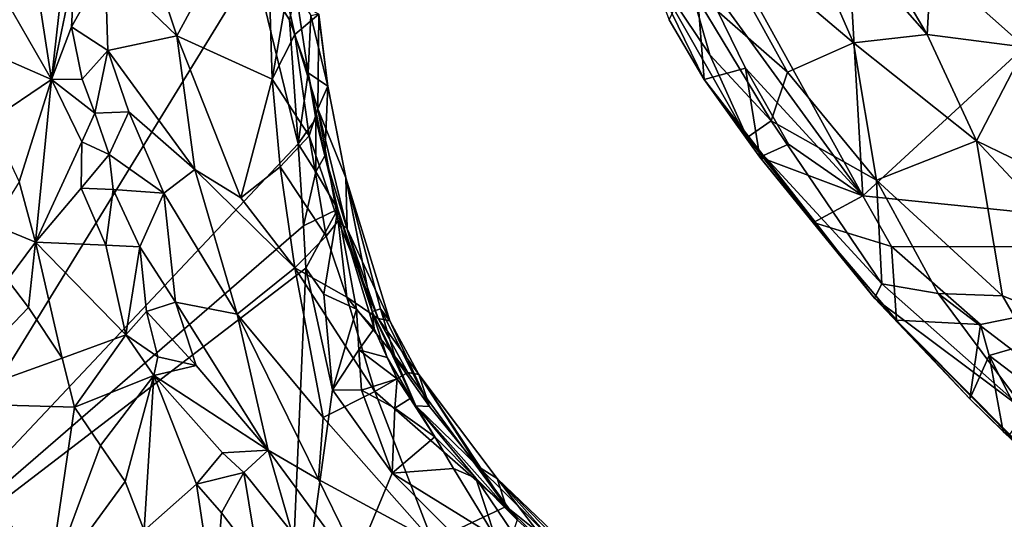
# Model space of a CAD drawing. Units: metres. Extents: x 21.7 to 30.5, y -10.7 to 6.6.
# Drawn here: x 24.7 to 25.7, y -1.2 to -0.7 of the extents above; entities that cross this region are included whole.
import ezdxf

# ---------------------------------------------------------------- set-up
doc = ezdxf.new("R2010")
doc.units = ezdxf.units.M

msp = doc.modelspace()

# ---------------------------------------------------------------- linework, layer by layer
at = {"layer": '1'}
for points in [[(24.5875, -0.0102, -0.2009), (24.8952, -0.6277, -0.2), (24.4868, -1.2935, -0.1955)], [(25.3425, -0.5434, -0.2044), (25.4768, -0.1095, -0.2098), (25.5203, -0.8654, -0.2057)], [(25.8738, -0.5395, -0.2157), (25.5203, -0.8654, -0.2057), (25.4768, -0.1095, -0.2098)], [(25.4285, -0.5202, 0.8793), (25.3515, -0.5732, 0.762), (25.5108, -0.7081, 0.8543)], [(25.4285, -0.5202, 0.8793), (25.5108, -0.7081, 0.8543), (25.5865, -0.6998, 0.9171)], [(25.4285, -0.5202, 0.8793), (25.5865, -0.6998, 0.9171), (25.5063, -0.5636, 0.9215)], [(24.7634, -0.545, 0.8106), (24.8154, -0.701, 0.7601), (24.9068, -0.5319, 0.6747)], [(24.9068, -0.5319, 0.6747), (24.8154, -0.701, 0.7601), (24.9136, -0.7455, 0.6517)], [(24.9068, -0.5319, 0.6747), (24.9136, -0.7455, 0.6517), (24.9282, -0.6609, 0.635)], [(24.7417, -0.6299, 0.8369), (24.8154, -0.701, 0.7601), (24.7634, -0.545, 0.8106)], [(25.5203, -0.8654, -0.2057), (25.3483, -0.6281, -0.204), (25.3425, -0.5434, -0.2044)], [(26.0346, -0.918, -0.2142), (25.5203, -0.8654, -0.2057), (25.8738, -0.5395, -0.2157)], [(25.5865, -0.6998, 0.9171), (25.5905, -0.6267, 0.9403), (25.5063, -0.5636, 0.9215)], [(25.3515, -0.5732, 0.762), (25.3432, -0.6511, 0.6676), (25.4431, -0.7383, 0.7418)], [(25.3515, -0.5732, 0.762), (25.4431, -0.7383, 0.7418), (25.5108, -0.7081, 0.8543)], [(24.6644, -0.602, 0.7999), (24.6395, -0.6632, 0.7628), (24.6867, -0.746, 0.839)], [(24.6644, -0.602, 0.7999), (24.6867, -0.746, 0.839), (24.7016, -0.6118, 0.8355)], [(24.6867, -0.746, 0.839), (24.7108, -0.6305, 0.8441), (24.7016, -0.6118, 0.8355)], [(25.297, -0.6217, 0.4676), (25.3215, -0.6844, -0.0224), (25.3573, -0.7458, -0.066)], [(25.297, -0.6217, 0.4676), (25.3573, -0.7458, -0.066), (25.4016, -0.8055, 0.4067)], [(25.3633, -0.7204, 0.5646), (25.297, -0.6217, 0.4676), (25.4016, -0.8055, 0.4067)], [(25.3432, -0.6511, 0.6676), (25.297, -0.6217, 0.4676), (25.3633, -0.7204, 0.5646)], [(25.5905, -0.6267, 0.9403), (25.5865, -0.6998, 0.9171), (25.6871, -0.7128, 0.9482)], [(25.5905, -0.6267, 0.9403), (25.6871, -0.7128, 0.9482), (25.6675, -0.6441, 0.9476)], [(24.4868, -1.2935, -0.1955), (24.8952, -0.6277, -0.2), (24.9402, -0.8119, -0.1992)], [(24.6867, -0.746, 0.839), (24.7074, -0.6918, 0.8523), (24.7108, -0.6305, 0.8441)], [(24.7417, -0.6299, 0.8369), (24.7074, -0.6918, 0.8523), (24.7445, -0.716, 0.8516)], [(24.7108, -0.6305, 0.8441), (24.7074, -0.6918, 0.8523), (24.7417, -0.6299, 0.8369)], [(24.7417, -0.6299, 0.8369), (24.7445, -0.716, 0.8516), (24.8154, -0.701, 0.7601)], [(24.8952, -0.6277, -0.2), (24.9313, -0.6844, -0.2), (24.9402, -0.8119, -0.1992)], [(24.9313, -0.6844, -0.2), (24.8952, -0.6277, -0.2), (24.9376, -0.6547, -0.1885)], [(25.3215, -0.6844, -0.0224), (25.3483, -0.6281, -0.204), (25.3573, -0.7458, -0.066)], [(25.3573, -0.7458, -0.066), (25.3483, -0.6281, -0.204), (25.3999, -0.7344, -0.2049)], [(25.3999, -0.7344, -0.2049), (25.3483, -0.6281, -0.204), (25.5203, -0.8654, -0.2057)], [(24.9313, -0.6844, -0.2), (24.9376, -0.6547, -0.1885), (24.9505, -0.739, -0.1766)], [(24.9505, -0.739, -0.1766), (24.9376, -0.6547, -0.1885), (24.9532, -0.6801, -0.0129)], [(25.3432, -0.6511, 0.6676), (25.3633, -0.7204, 0.5646), (25.4263, -0.7885, 0.6234)], [(25.3432, -0.6511, 0.6676), (25.4263, -0.7885, 0.6234), (25.4431, -0.7383, 0.7418)], [(24.6395, -0.6632, 0.7628), (24.6083, -0.7117, 0.7204), (24.6867, -0.746, 0.839)], [(24.9282, -0.6609, 0.635), (24.9136, -0.7455, 0.6517), (24.9367, -0.6996, 0.6128)], [(24.9282, -0.6609, 0.635), (24.9367, -0.6996, 0.6128), (24.9615, -0.6789, 0.5342)], [(24.9402, -0.8119, -0.1992), (24.9313, -0.6844, -0.2), (24.9505, -0.739, -0.1766)], [(24.9604, -0.776, 0.5487), (24.9615, -0.6789, 0.5342), (24.9367, -0.6996, 0.6128)], [(24.9707, -0.7527, 0.3826), (24.9505, -0.739, -0.1766), (24.9532, -0.6801, -0.0129)], [(24.9532, -0.6801, -0.0129), (24.961, -0.6784, 0.3323), (24.9707, -0.7527, 0.3826)], [(24.9615, -0.6789, 0.5342), (24.9604, -0.776, 0.5487), (24.9707, -0.7527, 0.3826)], [(24.961, -0.6784, 0.3323), (24.9615, -0.6789, 0.5342), (24.9707, -0.7527, 0.3826)], [(24.7074, -0.6918, 0.8523), (24.6867, -0.746, 0.839), (24.7182, -0.7457, 0.8602)], [(24.7074, -0.6918, 0.8523), (24.7182, -0.7457, 0.8602), (24.7445, -0.716, 0.8516)], [(24.7445, -0.716, 0.8516), (24.834, -0.8385, 0.7789), (24.8154, -0.701, 0.7601)], [(24.8154, -0.701, 0.7601), (24.834, -0.8385, 0.7789), (24.8811, -0.8676, 0.713)], [(24.8154, -0.701, 0.7601), (24.8811, -0.8676, 0.713), (24.9136, -0.7455, 0.6517)], [(24.9367, -0.6996, 0.6128), (24.9136, -0.7455, 0.6517), (24.9515, -0.804, 0.5916)], [(24.9604, -0.776, 0.5487), (24.9367, -0.6996, 0.6128), (24.9515, -0.804, 0.5916)], [(25.5108, -0.7081, 0.8543), (25.4431, -0.7383, 0.7418), (25.5344, -0.8494, 0.7504)], [(25.5865, -0.6998, 0.9171), (25.5108, -0.7081, 0.8543), (25.6374, -0.8091, 0.8954)], [(25.5108, -0.7081, 0.8543), (25.5344, -0.8494, 0.7504), (25.6374, -0.8091, 0.8954)], [(25.5865, -0.6998, 0.9171), (25.6374, -0.8091, 0.8954), (25.6871, -0.7128, 0.9482)], [(24.6083, -0.7117, 0.7204), (24.6236, -0.7885, 0.7514), (24.6867, -0.746, 0.839)], [(24.7182, -0.7457, 0.8602), (24.7311, -0.7805, 0.8649), (24.7445, -0.716, 0.8516)], [(24.7445, -0.716, 0.8516), (24.7311, -0.7805, 0.8649), (24.7663, -0.779, 0.8467)], [(24.7445, -0.716, 0.8516), (24.7663, -0.779, 0.8467), (24.834, -0.8385, 0.7789)], [(25.6871, -0.7128, 0.9482), (25.6374, -0.8091, 0.8954), (25.7077, -0.8433, 0.9185)], [(25.3633, -0.7204, 0.5646), (25.4016, -0.8055, 0.4067), (25.4263, -0.7885, 0.6234)], [(25.3573, -0.7458, -0.066), (25.3999, -0.7344, -0.2049), (25.4147, -0.8257, -0.1099)], [(25.4147, -0.8257, -0.1099), (25.3999, -0.7344, -0.2049), (25.444, -0.8124, -0.2054)], [(25.444, -0.8124, -0.2054), (25.3999, -0.7344, -0.2049), (25.5203, -0.8654, -0.2057)], [(25.4431, -0.7383, 0.7418), (25.4263, -0.7885, 0.6234), (25.5344, -0.8494, 0.7504)], [(24.6867, -0.746, 0.839), (24.6236, -0.7885, 0.7514), (24.6533, -0.851, 0.7894)], [(24.6867, -0.746, 0.839), (24.6533, -0.851, 0.7894), (24.6703, -0.9133, 0.8135)], [(24.6867, -0.746, 0.839), (24.6703, -0.9133, 0.8135), (24.718, -0.8099, 0.8647)], [(24.7182, -0.7457, 0.8602), (24.6867, -0.746, 0.839), (24.7311, -0.7805, 0.8649)], [(24.6867, -0.746, 0.839), (24.718, -0.8099, 0.8647), (24.7311, -0.7805, 0.8649)], [(24.9136, -0.7455, 0.6517), (24.8811, -0.8676, 0.713), (24.9217, -0.8358, 0.6584)], [(24.9136, -0.7455, 0.6517), (24.9217, -0.8358, 0.6584), (24.9515, -0.804, 0.5916)], [(24.9402, -0.8119, -0.1992), (24.9505, -0.739, -0.1766), (24.9583, -0.7862, -0.1621)], [(24.9583, -0.7862, -0.1621), (24.9505, -0.739, -0.1766), (24.9677, -0.8245, -0.1459)], [(24.9677, -0.8245, -0.1459), (24.9505, -0.739, -0.1766), (24.9707, -0.7527, 0.3826)], [(25.4016, -0.8055, 0.4067), (25.3573, -0.7458, -0.066), (25.5325, -0.9706, 0.3812)], [(25.5325, -0.9706, 0.3812), (25.3573, -0.7458, -0.066), (25.4147, -0.8257, -0.1099)], [(24.9707, -0.7527, 0.3826), (24.9604, -0.776, 0.5487), (24.9891, -0.847, 0.3734)], [(24.9677, -0.8245, -0.1459), (24.9707, -0.7527, 0.3826), (25.0162, -0.9845, -0.0849)], [(25.0162, -0.9845, -0.0849), (24.9707, -0.7527, 0.3826), (24.9891, -0.847, 0.3734)], [(24.7311, -0.7805, 0.8649), (24.7459, -0.8231, 0.8682), (24.7663, -0.779, 0.8467)], [(24.7663, -0.779, 0.8467), (24.7459, -0.8231, 0.8682), (24.8022, -0.8627, 0.8396)], [(24.7663, -0.779, 0.8467), (24.8022, -0.8627, 0.8396), (24.834, -0.8385, 0.7789)], [(24.9813, -0.8913, 0.5485), (24.9604, -0.776, 0.5487), (24.9515, -0.804, 0.5916)], [(24.9604, -0.776, 0.5487), (24.9813, -0.8913, 0.5485), (24.9906, -0.8993, 0.4632)], [(24.9891, -0.847, 0.3734), (24.9604, -0.776, 0.5487), (24.9906, -0.8993, 0.4632)], [(24.7311, -0.7805, 0.8649), (24.718, -0.8099, 0.8647), (24.7459, -0.8231, 0.8682)], [(24.9584, -0.8408, -0.199), (24.9402, -0.8119, -0.1992), (24.9583, -0.7862, -0.1621)], [(24.9677, -0.8245, -0.1459), (24.9584, -0.8408, -0.199), (24.9583, -0.7862, -0.1621)], [(25.4263, -0.7885, 0.6234), (25.4016, -0.8055, 0.4067), (25.5399, -0.9561, 0.5131)], [(25.5344, -0.8494, 0.7504), (25.4263, -0.7885, 0.6234), (25.5399, -0.9561, 0.5131)], [(24.9515, -0.804, 0.5916), (24.9217, -0.8358, 0.6584), (24.969, -0.9069, 0.6051)], [(24.9813, -0.8913, 0.5485), (24.9515, -0.804, 0.5916), (24.969, -0.9069, 0.6051)], [(25.4016, -0.8055, 0.4067), (25.5325, -0.9706, 0.3812), (25.5399, -0.9561, 0.5131)], [(25.5344, -0.8494, 0.7504), (25.6639, -0.9683, 0.7711), (25.6374, -0.8091, 0.8954)], [(25.6374, -0.8091, 0.8954), (25.6639, -0.9683, 0.7711), (25.8586, -1.0454, 0.8726)], [(25.6374, -0.8091, 0.8954), (25.8586, -1.0454, 0.8726), (25.7077, -0.8433, 0.9185)], [(24.4868, -1.2935, -0.1955), (24.9402, -0.8119, -0.1992), (24.9456, -0.8962, -0.1988)], [(24.6703, -0.9133, 0.8135), (24.7172, -0.8577, 0.865), (24.718, -0.8099, 0.8647)], [(24.718, -0.8099, 0.8647), (24.7172, -0.8577, 0.865), (24.7459, -0.8231, 0.8682)], [(24.9456, -0.8962, -0.1988), (24.9402, -0.8119, -0.1992), (24.9584, -0.8408, -0.199)], [(25.4147, -0.8257, -0.1099), (25.444, -0.8124, -0.2054), (25.5203, -0.8654, -0.2057)], [(24.7172, -0.8577, 0.865), (24.75, -0.8591, 0.8753), (24.7459, -0.8231, 0.8682)], [(24.7459, -0.8231, 0.8682), (24.75, -0.8591, 0.8753), (24.8022, -0.8627, 0.8396)], [(24.9584, -0.8408, -0.199), (24.9677, -0.8245, -0.1459), (24.9809, -0.8793, -0.1723)], [(24.9809, -0.8793, -0.1723), (24.9677, -0.8245, -0.1459), (25.0162, -0.9845, -0.0849)], [(25.5325, -0.9706, 0.3812), (25.4147, -0.8257, -0.1099), (25.4699, -0.8929, -0.0712)], [(25.4699, -0.8929, -0.0712), (25.4147, -0.8257, -0.1099), (25.5203, -0.8654, -0.2057)], [(24.834, -0.8385, 0.7789), (24.8022, -0.8627, 0.8396), (24.8774, -0.9871, 0.8243)], [(24.8774, -0.9871, 0.8243), (24.9367, -0.9397, 0.6719), (24.834, -0.8385, 0.7789)], [(24.8811, -0.8676, 0.713), (24.834, -0.8385, 0.7789), (24.9367, -0.9397, 0.6719)], [(24.9217, -0.8358, 0.6584), (24.8811, -0.8676, 0.713), (24.9367, -0.9397, 0.6719)], [(24.9217, -0.8358, 0.6584), (24.9367, -0.9397, 0.6719), (24.969, -0.9069, 0.6051)], [(24.9456, -0.8962, -0.1988), (24.9584, -0.8408, -0.199), (24.9809, -0.8793, -0.1723)], [(24.9891, -0.847, 0.3734), (24.9906, -0.8993, 0.4632), (25.0342, -0.9941, 0.4039)], [(25.0249, -0.9818, 0.2262), (25.0162, -0.9845, -0.0849), (24.9891, -0.847, 0.3734)], [(25.0342, -0.9941, 0.4039), (25.0249, -0.9818, 0.2262), (24.9891, -0.847, 0.3734)], [(25.598, -0.9658, 0.6575), (25.6639, -0.9683, 0.7711), (25.5344, -0.8494, 0.7504)], [(25.5344, -0.8494, 0.7504), (25.5399, -0.9561, 0.5131), (25.598, -0.9658, 0.6575)], [(24.6533, -0.851, 0.7894), (24.6259, -0.8949, 0.768), (24.6703, -0.9133, 0.8135)], [(24.7172, -0.8577, 0.865), (24.6703, -0.9133, 0.8135), (24.7425, -0.9162, 0.879)], [(24.7172, -0.8577, 0.865), (24.7425, -0.9162, 0.879), (24.75, -0.8591, 0.8753)], [(24.7425, -0.9162, 0.879), (24.7773, -0.9181, 0.8801), (24.75, -0.8591, 0.8753)], [(24.75, -0.8591, 0.8753), (24.7773, -0.9181, 0.8801), (24.8022, -0.8627, 0.8396)], [(24.7773, -0.9181, 0.8801), (24.8142, -0.9748, 0.8774), (24.8022, -0.8627, 0.8396)], [(24.8142, -0.9748, 0.8774), (24.8774, -0.9871, 0.8243), (24.8022, -0.8627, 0.8396)], [(25.4699, -0.8929, -0.0712), (25.5203, -0.8654, -0.2057), (25.5498, -0.9175, -0.2056)], [(25.5498, -0.9175, -0.2056), (25.5203, -0.8654, -0.2057), (26.0346, -0.918, -0.2142)], [(24.9482, -0.9399, -0.1991), (24.9456, -0.8962, -0.1988), (24.9809, -0.8793, -0.1723)], [(24.9664, -0.9668, -0.1987), (24.9482, -0.9399, -0.1991), (24.9809, -0.8793, -0.1723)], [(24.9664, -0.9668, -0.1987), (24.9809, -0.8793, -0.1723), (25, -0.982, -0.1986)], [(24.9809, -0.8793, -0.1723), (25.0162, -0.9845, -0.0849), (25.0182, -1.002, -0.1655)], [(25.0182, -1.002, -0.1655), (25, -0.982, -0.1986), (24.9809, -0.8793, -0.1723)], [(24.9482, -0.9399, -0.1991), (24.4868, -1.2935, -0.1955), (24.9456, -0.8962, -0.1988)], [(24.6259, -0.8949, 0.768), (24.6415, -0.952, 0.7933), (24.6703, -0.9133, 0.8135)], [(24.9813, -0.8913, 0.5485), (24.969, -0.9069, 0.6051), (24.9901, -0.9696, 0.614)], [(24.9906, -0.8993, 0.4632), (24.9813, -0.8913, 0.5485), (25.0224, -0.9918, 0.5568)], [(24.9813, -0.8913, 0.5485), (24.9901, -0.9696, 0.614), (25.0224, -0.9918, 0.5568)], [(24.9906, -0.8993, 0.4632), (25.0224, -0.9918, 0.5568), (25.0342, -0.9941, 0.4039)], [(25.5325, -0.9706, 0.3812), (25.4699, -0.8929, -0.0712), (25.5552, -0.9935, -0.0863)], [(25.5552, -0.9935, -0.0863), (25.4699, -0.8929, -0.0712), (25.5498, -0.9175, -0.2056)], [(24.969, -0.9069, 0.6051), (24.9367, -0.9397, 0.6719), (24.9901, -0.9696, 0.614)], [(24.6415, -0.952, 0.7933), (24.6631, -0.9802, 0.8053), (24.6703, -0.9133, 0.8135)], [(24.6631, -0.9802, 0.8053), (24.6978, -1.0325, 0.8263), (24.6703, -0.9133, 0.8135)], [(24.6703, -0.9133, 0.8135), (24.6978, -1.0325, 0.8263), (24.7632, -1.0085, 0.888)], [(24.7425, -0.9162, 0.879), (24.6703, -0.9133, 0.8135), (24.7632, -1.0085, 0.888)], [(24.7425, -0.9162, 0.879), (24.7632, -1.0085, 0.888), (24.7773, -0.9181, 0.8801)], [(24.7773, -0.9181, 0.8801), (24.7632, -1.0085, 0.888), (24.7844, -0.9844, 0.8923)], [(24.7773, -0.9181, 0.8801), (24.7844, -0.9844, 0.8923), (24.8142, -0.9748, 0.8774)], [(26.0346, -0.918, -0.2142), (25.6414, -0.9977, -0.2062), (25.5498, -0.9175, -0.2056)], [(25.5498, -0.9175, -0.2056), (25.6414, -0.9977, -0.2062), (25.5552, -0.9935, -0.0863)], [(25.6503, -1.0297, -0.2057), (25.6414, -0.9977, -0.2062), (26.0346, -0.918, -0.2142)], [(25.7478, -1.104, -0.2069), (25.6503, -1.0297, -0.2057), (26.0346, -0.918, -0.2142)], [(24.9274, -1.4139, -0.1988), (24.4868, -1.2935, -0.1955), (24.9482, -0.9399, -0.1991)], [(24.9367, -0.9397, 0.6719), (24.8774, -0.9871, 0.8243), (24.966, -1.0934, 0.7819)], [(24.9274, -1.4139, -0.1988), (24.9482, -0.9399, -0.1991), (24.9754, -1.0651, -0.1992)], [(24.9367, -0.9397, 0.6719), (24.966, -1.0934, 0.7819), (25.019, -1.0668, 0.6574)], [(24.9901, -0.9696, 0.614), (24.9367, -0.9397, 0.6719), (25.019, -1.0668, 0.6574)], [(24.9482, -0.9399, -0.1991), (24.9664, -0.9668, -0.1987), (24.9754, -1.0651, -0.1992)], [(24.6415, -0.952, 0.7933), (24.5687, -1.0787, 0.8103), (24.6631, -0.9802, 0.8053)], [(25.5399, -0.9561, 0.5131), (25.5325, -0.9706, 0.3812), (25.6884, -1.0872, 0.5375)], [(25.598, -0.9658, 0.6575), (25.5399, -0.9561, 0.5131), (25.6884, -1.0872, 0.5375)], [(24.9754, -1.0651, -0.1992), (24.9664, -0.9668, -0.1987), (25, -0.982, -0.1986)], [(24.9901, -0.9696, 0.614), (25.019, -1.0668, 0.6574), (25.0529, -1.0471, 0.567)], [(25.0224, -0.9918, 0.5568), (24.9901, -0.9696, 0.614), (25.0529, -1.0471, 0.567)], [(25.5325, -0.9706, 0.3812), (25.5552, -0.9935, -0.0863), (25.6303, -1.0743, -0.1352)], [(25.5325, -0.9706, 0.3812), (25.6303, -1.0743, -0.1352), (25.7093, -1.1508, 0.2584)], [(25.5325, -0.9706, 0.3812), (25.6716, -1.111, 0.3706), (25.6884, -1.0872, 0.5375)], [(25.6716, -1.111, 0.3706), (25.5325, -0.9706, 0.3812), (25.7093, -1.1508, 0.2584)], [(25.598, -0.9658, 0.6575), (25.6884, -1.0872, 0.5375), (25.7137, -1.0543, 0.7068)], [(25.6639, -0.9683, 0.7711), (25.598, -0.9658, 0.6575), (25.7137, -1.0543, 0.7068)], [(25.6639, -0.9683, 0.7711), (25.7137, -1.0543, 0.7068), (25.8586, -1.0454, 0.8726)], [(24.6631, -0.9802, 0.8053), (24.5687, -1.0787, 0.8103), (24.6978, -1.0325, 0.8263)], [(24.8142, -0.9748, 0.8774), (24.7844, -0.9844, 0.8923), (24.8354, -1.0401, 0.8926)], [(24.8142, -0.9748, 0.8774), (24.8354, -1.0401, 0.8926), (24.9094, -1.1272, 0.8888)], [(24.8774, -0.9871, 0.8243), (24.8142, -0.9748, 0.8774), (24.9094, -1.1272, 0.8888)], [(24.7632, -1.0085, 0.888), (24.7959, -1.0311, 0.8989), (24.7844, -0.9844, 0.8923)], [(24.7844, -0.9844, 0.8923), (24.7959, -1.0311, 0.8989), (24.8354, -1.0401, 0.8926)], [(24.8774, -0.9871, 0.8243), (24.9094, -1.1272, 0.8888), (24.961, -1.1572, 0.8632)], [(24.8774, -0.9871, 0.8243), (24.961, -1.1572, 0.8632), (24.966, -1.0934, 0.7819)], [(24.9754, -1.0651, -0.1992), (25, -0.982, -0.1986), (25.0025, -1.024, -0.1981)], [(25.0025, -1.024, -0.1981), (25, -0.982, -0.1986), (25.0182, -1.002, -0.1655)], [(25.0401, -1.0328, 0.0957), (25.0162, -0.9845, -0.0849), (25.0249, -0.9818, 0.2262)], [(25.0182, -1.002, -0.1655), (25.0162, -0.9845, -0.0849), (25.0316, -1.0316, -0.1553)], [(25.0316, -1.0316, -0.1553), (25.0162, -0.9845, -0.0849), (25.0612, -1.0816, -0.1026)], [(25.0162, -0.9845, -0.0849), (25.0401, -1.0328, 0.0957), (25.0612, -1.0816, -0.1026)], [(25.0401, -1.0328, 0.0957), (25.0249, -0.9818, 0.2262), (25.075, -1.0823, 0.2042)], [(25.0249, -0.9818, 0.2262), (25.0342, -0.9941, 0.4039), (25.075, -1.0823, 0.2042)], [(25.0342, -0.9941, 0.4039), (25.0224, -0.9918, 0.5568), (25.0641, -1.0491, 0.4604)], [(25.0224, -0.9918, 0.5568), (25.0529, -1.0471, 0.567), (25.0641, -1.0491, 0.4604)], [(25.0342, -0.9941, 0.4039), (25.0641, -1.0491, 0.4604), (25.075, -1.0823, 0.2042)], [(25.6303, -1.0743, -0.1352), (25.5552, -0.9935, -0.0863), (25.6414, -0.9977, -0.2062)], [(25.6303, -1.0743, -0.1352), (25.6414, -0.9977, -0.2062), (25.6503, -1.0297, -0.2057)], [(24.6978, -1.0325, 0.8263), (24.7102, -1.0829, 0.831), (24.7632, -1.0085, 0.888)], [(24.7632, -1.0085, 0.888), (24.7102, -1.0829, 0.831), (24.7918, -1.0504, 0.9016)], [(24.7632, -1.0085, 0.888), (24.7918, -1.0504, 0.9016), (24.7959, -1.0311, 0.8989)], [(25.0025, -1.024, -0.1981), (25.0182, -1.002, -0.1655), (25.0316, -1.0316, -0.1553)], [(24.7959, -1.0311, 0.8989), (24.7918, -1.0504, 0.9016), (24.8354, -1.0401, 0.8926)], [(24.9754, -1.0651, -0.1992), (25.0025, -1.024, -0.1981), (25.0051, -1.0654, -0.1976)], [(25.0051, -1.0654, -0.1976), (25.0025, -1.024, -0.1981), (25.0419, -1.0538, -0.1706)], [(25.0025, -1.024, -0.1981), (25.0316, -1.0316, -0.1553), (25.0419, -1.0538, -0.1706)], [(25.0419, -1.0538, -0.1706), (25.0316, -1.0316, -0.1553), (25.0612, -1.0816, -0.1026)], [(25.6645, -1.1078, -0.1513), (25.6303, -1.0743, -0.1352), (25.6503, -1.0297, -0.2057)], [(25.6645, -1.1078, -0.1513), (25.6503, -1.0297, -0.2057), (25.7096, -1.1472, -0.1565)], [(25.7096, -1.1472, -0.1565), (25.6503, -1.0297, -0.2057), (25.7478, -1.104, -0.2069)], [(24.6978, -1.0325, 0.8263), (24.5687, -1.0787, 0.8103), (24.7102, -1.0829, 0.831)], [(24.8354, -1.0401, 0.8926), (24.7918, -1.0504, 0.9016), (24.9094, -1.1272, 0.8888)], [(25.0612, -1.0816, -0.1026), (25.0401, -1.0328, 0.0957), (25.075, -1.0823, 0.2042)], [(24.7102, -1.0829, 0.831), (24.7372, -1.1224, 0.8435), (24.7918, -1.0504, 0.9016)], [(24.7918, -1.0504, 0.9016), (24.7372, -1.1224, 0.8435), (24.7623, -1.1594, 0.8621)], [(24.7623, -1.1594, 0.8621), (24.7819, -1.2097, 0.8635), (24.7918, -1.0504, 0.9016)], [(24.7918, -1.0504, 0.9016), (24.7819, -1.2097, 0.8635), (24.8357, -1.1621, 0.9065)], [(24.7918, -1.0504, 0.9016), (24.8357, -1.1621, 0.9065), (24.8623, -1.1298, 0.9075)], [(24.7918, -1.0504, 0.9016), (24.8623, -1.1298, 0.9075), (24.9094, -1.1272, 0.8888)], [(25.1538, -1.185, 0.5681), (25.0529, -1.0471, 0.567), (25.019, -1.0668, 0.6574)], [(25.0641, -1.0491, 0.4604), (25.0529, -1.0471, 0.567), (25.1538, -1.185, 0.5681)], [(25.075, -1.0823, 0.2042), (25.0641, -1.0491, 0.4604), (25.1254, -1.1443, 0.2394)], [(25.0641, -1.0491, 0.4604), (25.1538, -1.185, 0.5681), (25.1445, -1.1561, 0.4693)], [(25.0641, -1.0491, 0.4604), (25.1445, -1.1561, 0.4693), (25.1254, -1.1443, 0.2394)], [(25.0394, -1.0837, -0.194), (25.0051, -1.0654, -0.1976), (25.0419, -1.0538, -0.1706)], [(25.0394, -1.0837, -0.194), (25.0419, -1.0538, -0.1706), (25.0553, -1.074, -0.1481)], [(25.0419, -1.0538, -0.1706), (25.0612, -1.0816, -0.1026), (25.0553, -1.074, -0.1481)], [(24.9274, -1.4139, -0.1988), (24.9754, -1.0651, -0.1992), (25.0368, -1.1507, -0.1982)], [(25.019, -1.0668, 0.6574), (24.966, -1.0934, 0.7819), (25.0782, -1.2205, 0.7704)], [(24.9754, -1.0651, -0.1992), (25.0051, -1.0654, -0.1976), (25.0368, -1.1507, -0.1982)], [(25.0051, -1.0654, -0.1976), (25.0394, -1.0837, -0.194), (25.0368, -1.1507, -0.1982)], [(25.019, -1.0668, 0.6574), (25.0782, -1.2205, 0.7704), (25.1538, -1.185, 0.5681)], [(24.5687, -1.0787, 0.8103), (24.5615, -1.148, 0.814), (24.6834, -1.2674, 0.8586)], [(24.5687, -1.0787, 0.8103), (24.6834, -1.2674, 0.8586), (24.7102, -1.0829, 0.831)], [(25.0394, -1.0837, -0.194), (25.0553, -1.074, -0.1481), (25.0806, -1.1134, -0.1844)], [(25.0553, -1.074, -0.1481), (25.0612, -1.0816, -0.1026), (25.0806, -1.1134, -0.1844)], [(25.0806, -1.1134, -0.1844), (25.0612, -1.0816, -0.1026), (25.1226, -1.1557, -0.1641)], [(25.0612, -1.0816, -0.1026), (25.075, -1.0823, 0.2042), (25.1254, -1.1443, 0.2394)], [(25.1226, -1.1557, -0.1641), (25.0612, -1.0816, -0.1026), (25.1652, -1.1985, -0.1312)], [(25.0612, -1.0816, -0.1026), (25.1254, -1.1443, 0.2394), (25.1652, -1.1985, -0.1312)], [(25.7093, -1.1508, 0.2584), (25.6303, -1.0743, -0.1352), (25.6645, -1.1078, -0.1513)], [(24.7102, -1.0829, 0.831), (24.6834, -1.2674, 0.8586), (24.7372, -1.1224, 0.8435)], [(25.0368, -1.1507, -0.1982), (25.0394, -1.0837, -0.194), (25.0806, -1.1134, -0.1844)], [(24.966, -1.0934, 0.7819), (24.961, -1.1572, 0.8632), (25.0782, -1.2205, 0.7704)], [(25.6645, -1.1078, -0.1513), (25.7096, -1.1472, -0.1565), (25.7093, -1.1508, 0.2584)], [(24.7372, -1.1224, 0.8435), (24.6834, -1.2674, 0.8586), (24.7623, -1.1594, 0.8621)], [(25.0368, -1.1507, -0.1982), (25.0806, -1.1134, -0.1844), (25.0998, -1.146, -0.1828)], [(25.0998, -1.146, -0.1828), (25.0806, -1.1134, -0.1844), (25.1226, -1.1557, -0.1641)], [(24.8623, -1.1298, 0.9075), (24.8357, -1.1621, 0.9065), (24.8845, -1.1499, 0.909)], [(24.8623, -1.1298, 0.9075), (24.8845, -1.1499, 0.909), (24.9094, -1.1272, 0.8888)], [(24.9094, -1.1272, 0.8888), (24.8845, -1.1499, 0.909), (24.9337, -1.2114, 0.9149)], [(24.9094, -1.1272, 0.8888), (24.9337, -1.2114, 0.9149), (25.0192, -1.2763, 0.8997)], [(24.9094, -1.1272, 0.8888), (25.0192, -1.2763, 0.8997), (24.961, -1.1572, 0.8632)], [(24.5615, -1.148, 0.814), (24.5609, -1.2584, 0.7846), (24.6762, -1.4109, 0.8367)], [(24.5615, -1.148, 0.814), (24.6762, -1.4109, 0.8367), (24.6834, -1.2674, 0.8586)], [(24.8357, -1.1621, 0.9065), (24.8615, -1.1915, 0.9142), (24.8845, -1.1499, 0.909)], [(24.8615, -1.1915, 0.9142), (24.8993, -1.2416, 0.9232), (24.8845, -1.1499, 0.909)], [(24.8845, -1.1499, 0.909), (24.8993, -1.2416, 0.9232), (24.9337, -1.2114, 0.9149)], [(24.9274, -1.4139, -0.1988), (25.0368, -1.1507, -0.1982), (25.2217, -1.3362, -0.2016)], [(25.1425, -1.2163, -0.1935), (25.0368, -1.1507, -0.1982), (25.0998, -1.146, -0.1828)], [(25.2217, -1.3362, -0.2016), (25.0368, -1.1507, -0.1982), (25.1425, -1.2163, -0.1935)], [(25.1425, -1.2163, -0.1935), (25.0998, -1.146, -0.1828), (25.1226, -1.1557, -0.1641)], [(25.1652, -1.1985, -0.1312), (25.1254, -1.1443, 0.2394), (25.3504, -1.3665, 0.1792)], [(25.1254, -1.1443, 0.2394), (25.1445, -1.1561, 0.4693), (25.3504, -1.3665, 0.1792)], [(24.7623, -1.1594, 0.8621), (24.6834, -1.2674, 0.8586), (24.7819, -1.2097, 0.8635)], [(24.8357, -1.1621, 0.9065), (24.7819, -1.2097, 0.8635), (24.8541, -1.2849, 0.8913)], [(24.8357, -1.1621, 0.9065), (24.8541, -1.2849, 0.8913), (24.8615, -1.1915, 0.9142)], [(24.961, -1.1572, 0.8632), (25.0192, -1.2763, 0.8997), (25.0782, -1.2205, 0.7704)], [(25.1425, -1.2163, -0.1935), (25.1226, -1.1557, -0.1641), (25.1606, -1.2122, -0.1788)], [(25.1606, -1.2122, -0.1788), (25.1226, -1.1557, -0.1641), (25.1652, -1.1985, -0.1312)], [(25.1445, -1.1561, 0.4693), (25.1538, -1.185, 0.5681), (25.1865, -1.211, 0.5438)], [(25.1445, -1.1561, 0.4693), (25.1865, -1.211, 0.5438), (25.2903, -1.3196, 0.5579)], [(25.1445, -1.1561, 0.4693), (25.2903, -1.3196, 0.5579), (25.3395, -1.3429, 0.4361)], [(25.1445, -1.1561, 0.4693), (25.3395, -1.3429, 0.4361), (25.3504, -1.3665, 0.1792)], [(24.8615, -1.1915, 0.9142), (24.8541, -1.2849, 0.8913), (24.8993, -1.2416, 0.9232)], [(25.1538, -1.185, 0.5681), (25.0782, -1.2205, 0.7704), (25.2903, -1.3196, 0.5579)], [(25.2903, -1.3196, 0.5579), (25.1865, -1.211, 0.5438), (25.1538, -1.185, 0.5681)]]:
    msp.add_3dface(points, dxfattribs=at)

doc.saveas('drawing.dxf')
